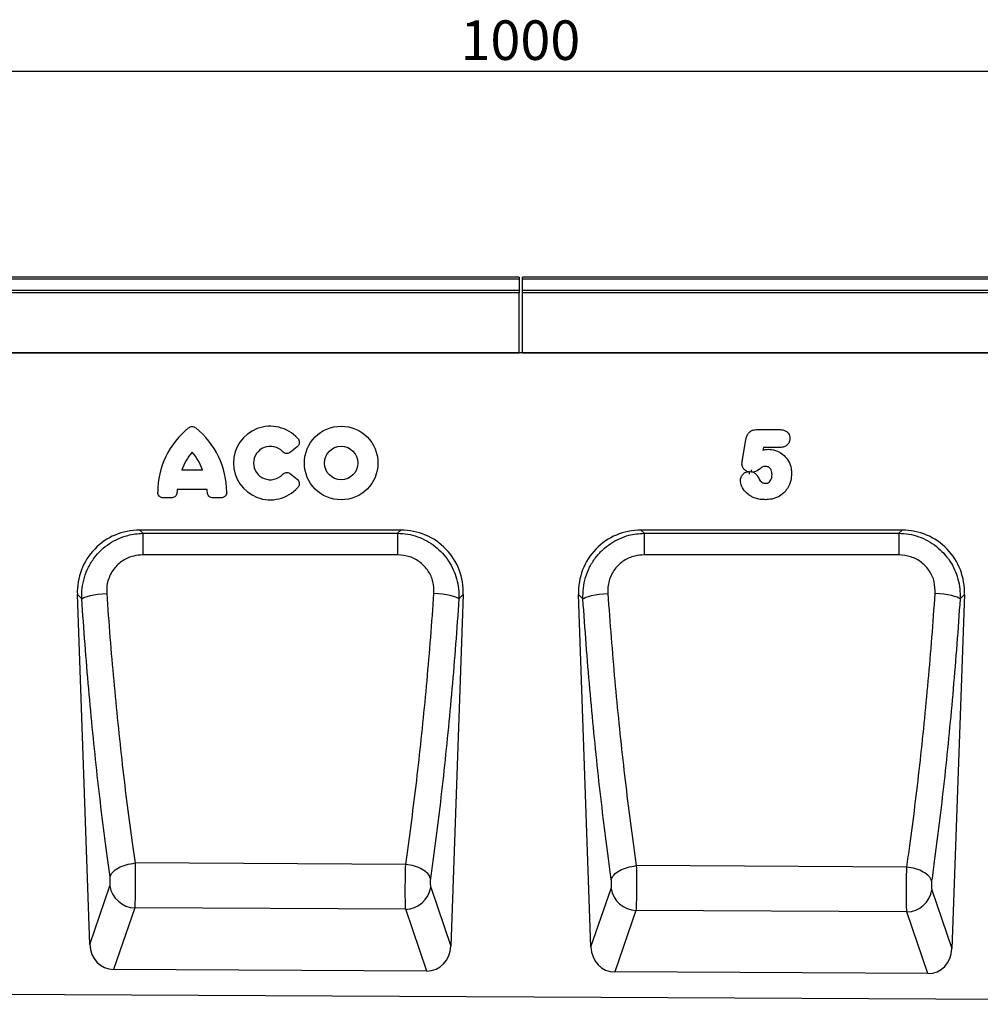
# Model space of a CAD drawing. Units: millimetres. Extents: x 75 to 2081, y 25 to 1460.
# Drawn here: x 1021 to 1324, y 784 to 1095 of the extents above; entities that cross this region are included whole.
import ezdxf

# ---------------------------------------------------------------- set-up
doc = ezdxf.new("R2010")
doc.units = ezdxf.units.MM
doc.header["$LTSCALE"] = 5
doc.layers.get('0').update_dxf_attribs({"color": 1})
doc.layers.add('152205', color=7, linetype='Continuous')
doc.layers.add('DIMENSION', color=3, linetype='Continuous')
doc.styles.add('SLDTEXTSTYLE0', font='TXT', dxfattribs={"width": 0.605})
doc.dimstyles.new('SLDDIMSTYLE0', dxfattribs={"dimtxt": 12.5, "dimasz": 12.5, "dimexe": 0, "dimexo": 0.0625, "dimgap": 3.125, "dimtad": 1, "dimrnd": 1e-09, "dimzin": 12, "dimdsep": 46, "dimtxsty": 'SLDTEXTSTYLE0', "dimsah": 1, "dimcen": 0.09, "dimadec": 0, "dimazin": 3, "dimtfac": 1, "dimtofl": 0, "dimtmove": 0, "dimatfit": 3, "dimfxl": 0, "dimfrac": 2, "dimtolj": 1, "dimtzin": 12, "dimarcsym": 0})

# ---------------------------------------------------------------- blocks, each defined once
blk = doc.blocks.new('1045231-M_003__D')
at = {"layer": 'DIMENSION'}
for p, q in [((679.3, 999.7), (679.3, 1083.68)), ((1679.3, 999.7), (1679.3, 1083.68)), ((1679.3, 1078.68), (679.3, 1078.68))]:
    blk.add_line(p, q, dxfattribs=at)
for points in [[(679.3, 1078.68), (691.8, 1076.76), (691.8, 1080.6)], [(1679.3, 1078.68), (1666.8, 1080.6), (1666.8, 1076.76)]]:
    blk.add_solid(points, dxfattribs=at)
at = {"layer": 'DIMENSION', "insert": (1160.2, 1094.79), "char_height": 12.5, "attachment_point": 1, "style": 'SLDTEXTSTYLE0'}
blk.add_mtext('1000', dxfattribs=at)
blk = doc.blocks.new('1045231-M_003_Front_view')
for p, q in [((18.25, 227.39), (-480.75, 227.39)), ((18.25, 227.39), (18.25, 226.7)), ((518.25, 227.39), (19.25, 227.39)), ((19.25, 226.7), (19.25, 227.39)), ((18.25, 226.7), (-480.75, 226.7)), ((18.25, 226.7), (18.25, 223.19)), ((19.25, 223.19), (19.25, 226.7)), ((518.25, 226.7), (19.25, 226.7)), ((-480.75, 223.19), (18.25, 223.19)), ((18.25, 222.37), (-480.75, 222.37)), ((18.25, 223.19), (18.25, 222.37)), ((18.25, 203.46), (18.25, 222.37)), ((19.25, 222.37), (19.25, 223.19)), ((19.25, 223.19), (518.25, 223.19)), ((19.25, 203.46), (19.25, 222.37)), ((518.25, 222.37), (19.25, 222.37)), ((388.75, 203.41), (-481.25, 203.41)), ((-480.75, 203.46), (18.25, 203.46)), ((18.25, 203.46), (18.25, 203.41)), ((19.25, 203.42), (19.25, 203.46)), ((19.25, 203.46), (388.75, 203.46)), ((93.46, 179.2), (100.43, 179.2)), ((88.74, 169.6), (89.85, 176.01)), ((-51.95, 173.74), (-54.08, 172.03)), ((95.35, 173.52), (95.21, 172.72)), ((100.51, 173.52), (95.35, 173.52)), ((-88.36, 166.42), (-81.83, 166.42)), ((-54.08, 165.2), (-51.95, 163.48)), ((91.58, 165.73), (90.96, 165.8)), ((-80.35, 160.22), (-89.83, 160.22)), ((-91.73, 157.57), (-94.18, 157.57)), ((-76.01, 157.57), (-78.46, 157.57)), ((-19.15, 147.41), (-101.68, 147.41)), ((-101.68, 147.41), (-100.65, 146.41)), ((-100.65, 146.41), (-20.18, 146.42)), ((-20.18, 146.42), (-19.15, 147.41)), ((139.18, 147.41), (56.65, 147.41)), ((56.65, 147.41), (57.67, 146.42)), ((57.67, 146.42), (138.16, 146.42)), ((138.16, 146.42), (139.18, 147.41)), ((-117.47, 16.45), (-121.36, 127.02)), ((-119.98, 125.68), (-121.36, 127.02)), ((0.53, 127.02), (-3.38, 15.96)), ((0.53, 127.02), (-0.85, 125.68)), ((40.89, 15.66), (36.97, 127.02)), ((38.35, 125.69), (36.97, 127.02)), ((158.86, 127.02), (154.92, 15.17)), ((158.86, 127.02), (157.49, 125.69)), ((-17.65, 41.75), (-103.15, 42.2)), ((-103.15, 42.2), (-103.15, 42.2)), ((-17.65, 41.75), (-17.65, 41.75)), ((-17.65, 41.75), (-17.65, 41.75)), ((140.66, 40.91), (55.2, 41.36)), ((55.2, 41.36), (55.2, 41.36)), ((140.66, 40.91), (140.66, 40.91)), ((140.66, 40.91), (140.66, 40.91)), ((-117.47, 16.45), (-111.1, 34.97)), ((-9.74, 34.53), (-3.38, 15.96)), ((40.89, 15.66), (47.25, 34.16)), ((148.57, 33.72), (154.92, 15.17)), ((-103.26, 28), (-109.95, 8.55)), ((-17.65, 27.56), (-103.26, 28)), ((-10.97, 8.05), (-17.65, 27.56)), ((55.09, 27.18), (48.41, 7.76)), ((140.66, 26.75), (55.09, 27.18)), ((147.33, 7.26), (140.66, 26.75)), ((-10.97, 8.05), (-109.95, 8.55)), ((147.33, 7.26), (48.41, 7.76)), ((-492.25, 2.46), (492.25, -2.46))]:
    blk.add_line(p, q)
at = {"flags": 128}
for points in [[(-100.65, 146.41), (-100.65, 146.1), (-100.65, 145.59), (-100.65, 144.91), (-100.65, 144.07), (-100.65, 143.09), (-100.65, 141.99), (-100.65, 140.81), (-100.65, 139.58)], [(-20.18, 146.42), (-20.18, 146.1), (-20.18, 145.59), (-20.18, 144.91), (-20.18, 144.07), (-20.18, 143.09), (-20.18, 141.99), (-20.18, 140.81), (-20.18, 139.57)], [(57.67, 146.42), (57.68, 146.1), (57.68, 145.59), (57.68, 144.91), (57.68, 144.07), (57.68, 143.09), (57.68, 141.99), (57.68, 140.81), (57.68, 139.57)], [(138.16, 146.42), (138.16, 146.1), (138.16, 145.6), (138.16, 144.91), (138.16, 144.07), (138.16, 143.09), (138.16, 141.99), (138.16, 140.81), (138.16, 139.57)], [(-20.18, 139.57), (-36.18, 139.57), (-100.65, 139.58)], [(138.16, 139.57), (122.16, 139.57), (57.68, 139.57)], [(-119.98, 125.68), (-119.63, 125.94), (-119.04, 126.21), (-118.25, 126.47), (-117.26, 126.71), (-116.12, 126.93), (-114.85, 127.12), (-113.5, 127.27), (-112.1, 127.38)], [(-0.85, 125.68), (-1.2, 125.95), (-1.78, 126.21), (-2.58, 126.47), (-3.56, 126.71), (-4.71, 126.92), (-5.97, 127.11), (-7.33, 127.26), (-8.72, 127.38)], [(38.35, 125.69), (38.7, 125.95), (39.28, 126.21), (40.08, 126.47), (41.06, 126.71), (42.21, 126.92), (43.47, 127.11), (44.83, 127.26), (46.22, 127.37)], [(157.49, 125.69), (157.14, 125.95), (156.56, 126.21), (155.77, 126.47), (154.78, 126.71), (153.64, 126.92), (152.37, 127.11), (151.02, 127.26), (149.62, 127.37)]]:
    blk.add_lwpolyline(points, dxfattribs=at)
for radius in [11.63, 5.28]:
    blk.add_circle((-38.03, 168.61), radius)
for centre, radius, start, end in [((-69.95, 159.38), 26.04, 128.6786, 180.0058), ((-100.24, 159.38), 26.04, 359.9942, 51.3214), ((-60.42, 168.61), 11.63, 41.7794, 318.2206), ((-73.96, 161.77), 15.13, 137.3642, 162.104), ((-96.23, 161.77), 15.13, 17.896, 42.6358), ((-60.42, 168.61), 5.28, 42.8482, 317.1518), ((-74.81, 158.42), 15.13, 173.1696, 176.734), ((-95.38, 158.42), 15.13, 3.266, 6.8304), ((-102.92, 36.27), 8.28, 189.0618, 267.6189), ((-17.93, 35.84), 8.29, 271.9071, 350.8884), ((55.43, 35.46), 8.28, 189.0618, 267.6189), ((140.38, 35.03), 8.29, 271.9071, 350.8884)]:
    blk.add_arc(centre, radius, start, end)
for centre, major_axis, ratio, start_param, end_param in [((-101.05, 127.1), (-14.85, 14.33), 0.969252, 5.495785, 7.070586), ((-19.79, 127.1), (-14.85, -14.33), 0.969252, 2.354192, 3.928993), ((57.29, 127.1), (-14.85, 14.33), 0.969252, 5.495785, 7.070586), ((138.55, 127.1), (-14.85, -14.33), 0.969252, 2.354192, 3.928993), ((-109.37, 17.37), (2.9, 8.43), 0.897192, 1.974894, 3.43619), ((-11.48, 16.88), (2.89, -8.44), 0.89666, 5.98066, 7.450926), ((48.99, 16.58), (2.9, 8.43), 0.897192, 1.974894, 3.43619), ((146.83, 16.09), (2.89, -8.44), 0.89666, 5.98066, 7.450926)]:
    blk.add_ellipse(centre, major_axis=major_axis, ratio=ratio, start_param=start_param, end_param=end_param)
for points, knots in [([(-86.23, 179.72), (-86.05, 179.83), (-85.71, 180.06), (-85.09, 180.16), (-84.47, 180.06), (-84.14, 179.83), (-83.96, 179.72)], [0, 0, 0, 0, 0.252449, 0.5056202, 0.7453721, 1, 1, 1, 1]), ([(89.85, 176.01), (89.92, 176.36), (90.08, 177.1), (90.5, 177.85), (91.04, 178.46), (91.67, 178.9), (92.59, 179.16), (93.19, 179.19), (93.46, 179.2)], [0, 0, 0, 0, 0.203648, 0.423124, 0.472019, 0.659806, 0.846467, 1, 1, 1, 1]), ([(100.43, 179.2), (100.89, 179.17), (101.68, 179.12), (102.67, 178.64), (103.3, 177.99), (103.67, 177.19), (103.71, 176.62), (103.73, 176.33)], [0, 0, 0, 0, 0.2834752, 0.4768114, 0.651221, 0.8255, 1, 1, 1, 1]), ([(-51.74, 176.36), (-51.61, 176.19), (-51.36, 175.85), (-51.22, 175.22), (-51.3, 174.62), (-51.56, 174.11), (-51.83, 173.86), (-51.95, 173.74)], [0, 0, 0, 0, 0.216562, 0.434059, 0.632825, 0.82286, 1, 1, 1, 1]), ([(103.73, 176.33), (103.7, 175.99), (103.63, 175.33), (103.09, 174.48), (102.33, 173.88), (101.42, 173.57), (100.81, 173.54), (100.51, 173.52)], [0, 0, 0, 0, 0.213043, 0.410623, 0.6136, 0.815577, 1, 1, 1, 1]), ([(-54.08, 172.03), (-54.25, 171.91), (-54.6, 171.67), (-55.23, 171.57), (-55.82, 171.68), (-56.26, 171.92), (-56.47, 172.13), (-56.54, 172.2)], [0, 0, 0, 0, 0.230033, 0.460927, 0.674985, 0.883407, 1, 1, 1, 1]), ([(95.21, 172.72), (95.3, 172.74), (95.87, 172.88), (96.45, 172.92), (96.93, 172.95)], [0, 0, 0, 0, 0.172355, 1, 1, 1, 1]), ([(96.93, 172.95), (97.28, 172.93), (98.42, 172.89), (100.18, 172.31), (102.03, 171.02), (103.41, 169.2), (104.16, 167.18), (104.23, 165.84), (104.25, 165.31)], [0, 0, 0, 0, 0.088828, 0.292359, 0.460598, 0.658403, 0.866074, 1, 1, 1, 1]), ([(88.57, 168.49), (88.59, 168.64), (88.62, 168.89), (88.68, 169.23), (88.71, 169.45), (88.73, 169.57), (88.74, 169.6)], [0, 0, 0, 0, 0.416355, 0.669963, 0.923572, 1, 1, 1, 1]), ([(90.29, 165.87), (90.08, 165.99), (89.57, 166.28), (88.96, 166.99), (88.61, 167.79), (88.58, 168.31), (88.57, 168.49)], [0, 0, 0, 0, 0.2221, 0.529111, 0.837995, 1, 1, 1, 1]), ([(-56.54, 165.02), (-56.39, 165.16), (-56.08, 165.45), (-55.47, 165.64), (-54.87, 165.62), (-54.4, 165.44), (-54.16, 165.26), (-54.08, 165.2)], [0, 0, 0, 0, 0.229887, 0.460667, 0.67422, 0.88288, 1, 1, 1, 1]), ([(88.12, 163.18), (88.14, 163.41), (88.19, 163.94), (88.5, 164.56), (88.97, 165.16), (89.52, 165.62), (90.05, 165.79), (90.29, 165.87)], [0, 0, 0, 0, 0.179785, 0.435826, 0.545686, 0.798525, 1, 1, 1, 1]), ([(90.96, 165.8), (90.74, 165.82), (90.52, 165.85), (90.29, 165.87), (90.29, 165.87)], [0, 0, 0, 0, 0.988172, 1, 1, 1, 1]), ([(90.97, 165.04), (90.97, 165.1), (90.97, 165.21), (90.96, 165.49), (90.96, 165.7), (90.96, 165.8)], [0, 0, 0, 0, 0.342327, 0.684644, 1, 1, 1, 1]), ([(91.58, 165.73), (91.58, 165.83), (91.58, 166.04), (91.57, 166.32), (91.57, 166.43), (91.57, 166.49)], [0, 0, 0, 0, 0.314613, 0.657293, 1, 1, 1, 1]), ([(92.22, 165.67), (92.22, 165.67), (92.01, 165.69), (91.79, 165.71), (91.58, 165.73)], [0, 0, 0, 0, 0.012318, 1, 1, 1, 1]), ([(96.08, 167.52), (95.99, 167.52), (95.67, 167.52), (95.18, 167.5), (94.25, 166.81), (93.37, 166.06), (92.43, 165.74), (92.22, 165.67)], [0, 0, 0, 0, 0.062088, 0.217791, 0.322035, 0.846943, 1, 1, 1, 1]), ([(92.22, 165.67), (92.36, 165.6), (92.64, 165.44), (93.03, 165.12), (93.39, 164.71), (93.65, 164.29), (93.78, 164.01), (93.83, 163.9)], [0, 0, 0, 0, 0.1947106, 0.3946575, 0.6203314, 0.8521277, 1, 1, 1, 1]), ([(104.25, 165.31), (104.2, 164.56), (104.1, 162.91), (103.26, 160.97), (102, 159.32), (100.39, 158.01), (98.2, 157.14), (96.67, 157.06), (96, 157.02)], [0, 0, 0, 0, 0.172396, 0.378477, 0.471598, 0.648647, 0.84707, 1, 1, 1, 1]), ([(96.05, 162.2), (96.05, 162.2), (96.27, 162.2), (96.67, 162.25), (97.05, 162.46), (97.42, 162.78), (97.81, 163.32), (98.05, 164.14), (98.07, 164.71), (98.08, 164.93)], [0, 0, 0, 0, 0.0058448, 0.1685891, 0.3122892, 0.3393095, 0.5545437, 0.8271076, 1, 1, 1, 1]), ([(98.08, 164.93), (98.07, 165.16), (98.06, 165.7), (97.87, 166.35), (97.55, 166.88), (97.19, 167.25), (96.66, 167.49), (96.27, 167.51), (96.08, 167.52)], [0, 0, 0, 0, 0.187774, 0.437002, 0.535969, 0.690048, 0.844095, 1, 1, 1, 1]), ([(-51.95, 163.48), (-51.8, 163.33), (-51.49, 163.03), (-51.25, 162.44), (-51.24, 161.83), (-51.41, 161.29), (-51.64, 161), (-51.74, 160.86)], [0, 0, 0, 0, 0.216463, 0.433893, 0.632162, 0.8223, 1, 1, 1, 1]), ([(96, 157.02), (95.56, 157.03), (94.61, 157.06), (93.17, 157.32), (91.78, 157.85), (90.35, 158.78), (89.01, 160.17), (88.24, 161.83), (88.15, 162.86), (88.12, 163.18)], [0, 0, 0, 0, 0.119061, 0.257785, 0.396092, 0.518572, 0.719224, 0.913011, 1, 1, 1, 1]), ([(93.83, 163.9), (94.05, 163.49), (94.38, 162.88), (95.14, 162.36), (95.66, 162.21), (95.96, 162.2), (96.05, 162.2)], [0, 0, 0, 0, 0.466123, 0.690215, 0.915052, 1, 1, 1, 1]), ([(-94.18, 157.57), (-94.39, 157.59), (-94.82, 157.62), (-95.37, 157.94), (-95.76, 158.4), (-95.96, 158.9), (-95.98, 159.24), (-95.99, 159.38)], [0, 0, 0, 0, 0.22175, 0.444418, 0.649016, 0.846639, 1, 1, 1, 1]), ([(-89.92, 159.28), (-89.95, 159.07), (-90.01, 158.65), (-90.35, 158.12), (-90.83, 157.75), (-91.31, 157.59), (-91.61, 157.58), (-91.73, 157.57)], [0, 0, 0, 0, 0.228562, 0.458006, 0.670357, 0.877366, 1, 1, 1, 1]), ([(-78.46, 157.57), (-78.67, 157.59), (-79.09, 157.62), (-79.65, 157.94), (-80.04, 158.4), (-80.23, 158.87), (-80.26, 159.17), (-80.27, 159.28)], [0, 0, 0, 0, 0.228622, 0.458112, 0.670675, 0.877591, 1, 1, 1, 1]), ([(-74.19, 159.38), (-74.21, 159.17), (-74.25, 158.74), (-74.56, 158.19), (-75.02, 157.8), (-75.53, 157.6), (-75.86, 157.58), (-76.01, 157.57)], [0, 0, 0, 0, 0.2217912, 0.4444901, 0.6492636, 0.8468323, 1, 1, 1, 1]), ([(-119.98, 125.68), (-119.97, 126.82), (-119.96, 129.1), (-119.22, 132.48), (-117.94, 135.72), (-116.13, 138.65), (-113.87, 141.17), (-111.3, 143.22), (-108.47, 144.77), (-104.95, 146.06), (-102.27, 146.28), (-100.65, 146.41)], [0, 0, 0, 0, 0.107973, 0.215931, 0.326188, 0.436431, 0.541381, 0.646326, 0.746306, 0.846288, 1, 1, 1, 1]), ([(-20.18, 146.42), (-19.12, 146.35), (-16.99, 146.23), (-13.89, 145.39), (-10.96, 144.09), (-8.29, 142.32), (-5.97, 140.16), (-4.04, 137.69), (-2.53, 134.93), (-1.47, 131.97), (-0.86, 128.86), (-0.85, 126.74), (-0.85, 125.68)], [0, 0, 0, 0, 0.100761, 0.201516, 0.302899, 0.404281, 0.503336, 0.602396, 0.701169, 0.799951, 0.89997, 1, 1, 1, 1]), ([(38.35, 125.69), (38.35, 126.83), (38.37, 129.11), (39.1, 132.49), (40.38, 135.72), (42.19, 138.65), (44.45, 141.18), (47.02, 143.22), (49.85, 144.77), (53.37, 146.07), (56.05, 146.29), (57.67, 146.42)], [0, 0, 0, 0, 0.107919, 0.215822, 0.325998, 0.436159, 0.541092, 0.646021, 0.746046, 0.846074, 1, 1, 1, 1]), ([(138.16, 146.42), (139.22, 146.36), (141.35, 146.23), (144.45, 145.4), (147.39, 144.09), (150.05, 142.32), (152.37, 140.16), (154.31, 137.68), (155.82, 134.92), (156.87, 131.96), (157.49, 128.86), (157.49, 126.75), (157.49, 125.69)], [0, 0, 0, 0, 0.100833, 0.201659, 0.303117, 0.404572, 0.503707, 0.602847, 0.701684, 0.80053, 0.900259, 1, 1, 1, 1]), ([(-100.65, 139.58), (-101.63, 139.51), (-103.87, 139.35), (-106.58, 138.14), (-108.61, 136.56), (-109.95, 135.08), (-111.01, 133.34), (-111.75, 131.42), (-112.14, 129.41), (-112.11, 128.06), (-112.1, 127.38)], [0, 0, 0, 0, 0.1553641, 0.3547479, 0.4589522, 0.5631521, 0.672817, 0.7825092, 0.8912342, 1, 1, 1, 1]), ([(-8.72, 127.38), (-8.75, 128.63), (-8.8, 131.12), (-10.37, 134.58), (-12.92, 137.35), (-16.33, 139.22), (-18.89, 139.46), (-20.18, 139.57)], [0, 0, 0, 0, 0.201487, 0.398084, 0.594534, 0.796739, 1, 1, 1, 1]), ([(57.68, 139.57), (56.69, 139.5), (54.45, 139.34), (51.74, 138.13), (49.71, 136.55), (48.37, 135.06), (47.31, 133.33), (46.58, 131.41), (46.18, 129.4), (46.21, 128.05), (46.22, 127.37)], [0, 0, 0, 0, 0.1555775, 0.3550591, 0.4592535, 0.5634435, 0.6730302, 0.7826438, 0.8913017, 1, 1, 1, 1]), ([(149.62, 127.37), (149.6, 128.62), (149.55, 131.11), (147.98, 134.57), (145.42, 137.34), (142.01, 139.21), (139.45, 139.45), (138.16, 139.57)], [0, 0, 0, 0, 0.200887, 0.397615, 0.594236, 0.796597, 1, 1, 1, 1]), ([(-111.05, 37.81), (-111.32, 39.77), (-112.17, 45.91), (-113.53, 56.52), (-115.08, 69.77), (-116.5, 83.35), (-117.79, 97.22), (-118.97, 111.33), (-119.64, 120.89), (-119.98, 125.68)], [0, 0, 0, 0, 0.072394, 0.226992, 0.381589, 0.536191, 0.690791, 0.845396, 1, 1, 1, 1]), ([(-112.1, 127.38), (-111.76, 122.74), (-111.09, 113.47), (-109.91, 99.8), (-108.61, 86.35), (-107.19, 73.18), (-105.64, 60.34), (-104.28, 50.06), (-103.43, 44.09), (-103.15, 42.2), (-103.15, 42.2)], [0, 0, 0, 0, 0.154585, 0.309171, 0.46377, 0.618371, 0.772988, 0.927605, 0.999999, 1, 1, 1, 1]), ([(-17.65, 41.75), (-17.65, 41.75), (-17.36, 43.76), (-16.49, 49.85), (-15.12, 60.27), (-13.59, 73.13), (-12.18, 86.31), (-10.89, 99.78), (-9.72, 113.46), (-9.05, 122.74), (-8.72, 127.38)], [0, 0, 0, 0, 0.000001, 0.076583, 0.230495, 0.384407, 0.53831, 0.692212, 0.846106, 1, 1, 1, 1]), ([(-0.85, 125.68), (-1.18, 120.9), (-1.85, 111.33), (-3.02, 97.22), (-4.31, 83.33), (-5.73, 69.74), (-7.27, 56.47), (-8.64, 45.72), (-9.51, 39.45), (-9.8, 37.37)], [0, 0, 0, 0, 0.153904, 0.307808, 0.46171, 0.615613, 0.769512, 0.923412, 1, 1, 1, 1]), ([(47.31, 36.99), (47, 39.18), (46.12, 45.56), (44.75, 56.44), (43.21, 69.72), (41.8, 83.32), (40.52, 97.21), (39.35, 111.33), (38.68, 120.9), (38.35, 125.69)], [0, 0, 0, 0, 0.080037, 0.233361, 0.386685, 0.540012, 0.693339, 0.84667, 1, 1, 1, 1]), ([(46.22, 127.37), (46.56, 122.73), (47.23, 113.45), (48.4, 99.76), (49.69, 86.29), (51.1, 73.1), (52.63, 60.21), (54.02, 49.68), (54.9, 43.47), (55.2, 41.36), (55.2, 41.36)], [0, 0, 0, 0, 0.153312, 0.306624, 0.45995, 0.613276, 0.766619, 0.919962, 0.999999, 1, 1, 1, 1]), ([(140.66, 40.91), (140.66, 40.91), (140.99, 43.14), (141.87, 49.47), (143.26, 60.15), (144.78, 73.05), (146.19, 86.26), (147.47, 99.74), (148.63, 113.44), (149.29, 122.73), (149.62, 127.37)], [0, 0, 0, 0, 0.000001, 0.084159, 0.236808, 0.389457, 0.542097, 0.694737, 0.847369, 1, 1, 1, 1]), ([(157.49, 125.69), (157.16, 120.91), (156.5, 111.33), (155.33, 97.21), (154.05, 83.31), (152.65, 69.69), (151.12, 56.39), (149.73, 45.37), (148.83, 38.87), (148.51, 36.55)], [0, 0, 0, 0, 0.152641, 0.305283, 0.457923, 0.610563, 0.7632, 0.915838, 1, 1, 1, 1]), ([(-111.05, 37.81), (-110.82, 38.32), (-110.37, 39.33), (-108.5, 40.69), (-106.02, 41.76), (-104.11, 42.06), (-103.15, 42.2)], [0, 0, 0, 0, 0.25, 0.5, 0.75, 1, 1, 1, 1]), ([(-103.15, 42.2), (-103.15, 42.2), (-103.15, 42.19), (-103.13, 41.24), (-103.09, 39.12), (-103.08, 35.76), (-103.1, 32.51), (-103.17, 29.76), (-103.23, 28.47), (-103.26, 28), (-103.26, 28)], [0, 0, 0, 0, 0.000004, 0.003476, 0.199675, 0.400222, 0.597595, 0.79996, 0.999996, 1, 1, 1, 1]), ([(-17.65, 27.56), (-17.65, 27.56), (-17.68, 28.03), (-17.74, 29.33), (-17.77, 32.08), (-17.77, 35.34), (-17.73, 38.71), (-17.68, 40.81), (-17.65, 41.75), (-17.65, 41.75)], [0, 0, 0, 0, 0.000004, 0.200621, 0.403596, 0.601612, 0.802608, 0.999996, 1, 1, 1, 1]), ([(-9.8, 37.37), (-10.02, 37.87), (-10.47, 38.88), (-12.33, 40.24), (-14.79, 41.3), (-16.7, 41.6), (-17.65, 41.75)], [0, 0, 0, 0, 0.25, 0.5, 0.75, 1, 1, 1, 1]), ([(47.31, 36.99), (47.53, 37.5), (47.98, 38.51), (49.85, 39.86), (52.34, 40.92), (54.25, 41.21), (55.2, 41.36)], [0, 0, 0, 0, 0.25, 0.5, 0.75, 1, 1, 1, 1]), ([(55.2, 41.36), (55.2, 41.36), (55.2, 41.36), (55.23, 40.41), (55.26, 38.31), (55.28, 34.95), (55.25, 31.7), (55.19, 28.95), (55.12, 27.65), (55.09, 27.18), (55.09, 27.18)], [0, 0, 0, 0, 0.000004, 0.001307, 0.197994, 0.398935, 0.596742, 0.799533, 0.999996, 1, 1, 1, 1]), ([(140.66, 26.75), (140.66, 26.75), (140.63, 27.22), (140.58, 28.52), (140.54, 31.27), (140.54, 34.53), (140.58, 37.89), (140.63, 39.98), (140.66, 40.91), (140.66, 40.91)], [0, 0, 0, 0, 0.000004, 0.201045, 0.404439, 0.60289, 0.804268, 0.999996, 1, 1, 1, 1]), ([(148.51, 36.55), (148.29, 37.05), (147.84, 38.06), (145.98, 39.4), (143.52, 40.46), (141.62, 40.76), (140.66, 40.91)], [0, 0, 0, 0, 0.25, 0.5, 0.75, 1, 1, 1, 1]), ([(-111.1, 34.97), (-111.07, 35.08), (-111.01, 35.31), (-110.96, 35.87), (-110.95, 36.52), (-110.98, 37.2), (-111.02, 37.61), (-111.05, 37.81)], [0, 0, 0, 0, 0.20113, 0.402374, 0.60025, 0.799385, 1, 1, 1, 1]), ([(-9.8, 37.37), (-9.82, 37.17), (-9.87, 36.77), (-9.9, 36.08), (-9.88, 35.44), (-9.83, 34.87), (-9.77, 34.64), (-9.74, 34.53)], [0, 0, 0, 0, 0.199467, 0.397676, 0.596199, 0.798158, 1, 1, 1, 1]), ([(47.25, 34.16), (47.28, 34.27), (47.34, 34.5), (47.39, 35.06), (47.41, 35.71), (47.38, 36.39), (47.33, 36.79), (47.31, 36.99)], [0, 0, 0, 0, 0.201553, 0.403222, 0.601515, 0.801048, 1, 1, 1, 1]), ([(148.51, 36.55), (148.49, 36.35), (148.44, 35.95), (148.42, 35.27), (148.43, 34.63), (148.48, 34.06), (148.54, 33.83), (148.57, 33.72)], [0, 0, 0, 0, 0.196482, 0.39638, 0.595332, 0.797725, 1, 1, 1, 1])]:
    blk.add_open_spline(points, degree=3, knots=knots)

msp = doc.modelspace()

# ---------------------------------------------------------------- block references
at = {"layer": '152205'}
msp.add_blockref('1045231-M_003_Front_view', (1160.549, 786.293), dxfattribs=at)

# ---------------------------------------------------------------- dimensions: what is measured, and where the dimension line sits
at = {"layer": 'DIMENSION'}
dim = msp.add_linear_dim(base=(679.299, 1078.679), p1=(1679.299, 989.7), p2=(679.299, 989.7), dimstyle='SLDDIMSTYLE0', dxfattribs=at)
dim.commit()
dim.dimension.update_dxf_attribs({"geometry": '1045231-M_003__D', "text_midpoint": (1179.299, 1078.679), "dimtype": 160})

doc.saveas('drawing.dxf')
